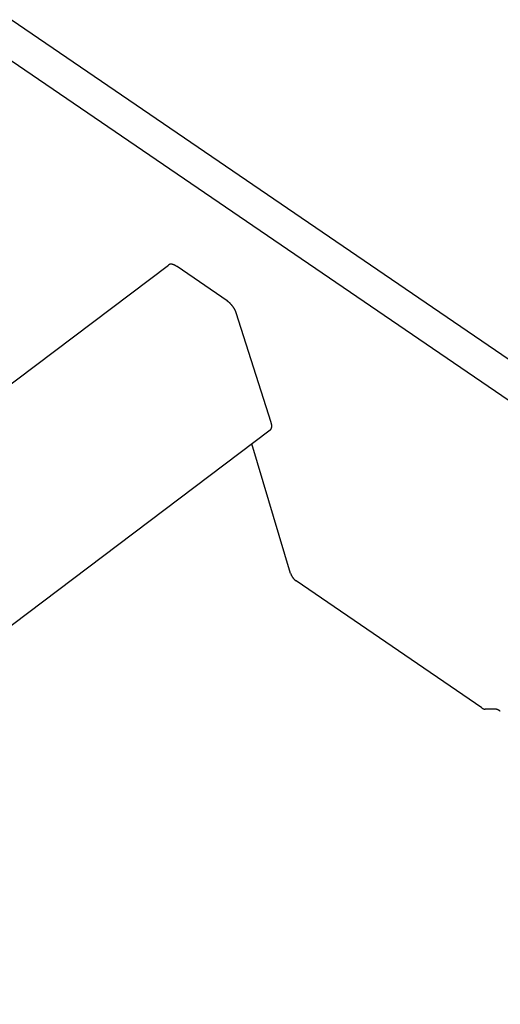
# Model space of a CAD drawing. Extents: x -559 to 1041, y -300 to 1557.
# Drawn here: x 96 to 142, y 946 to 1040 of the extents above; entities that cross this region are included whole.
import ezdxf

# ---------------------------------------------------------------- set-up
doc = ezdxf.new("R2010")
doc.units = 0
doc.header["$LTSCALE"] = 0.5
doc.layers.get('0').update_dxf_attribs({"linetype": 'CONTINUOUS'})

msp = doc.modelspace()

# ---------------------------------------------------------------- linework, layer by layer
at = {"linetype": 'CONTINUOUS', "extrusion": (0, 0.819152, 0.573576)}
for p, q in [((1040.973534, 393.1869), (-394.747228, 1374.590738)), ((1040.973534, 389.278201), (-396.199193, 1371.674547))]:
    msp.add_line(p, q, dxfattribs=at)
at = {"linetype": 'CONTINUOUS', "extrusion": (0.002952, 0.509006, 0.860758)}
for p, q in [((-559.026466, 510.835545, -177.550685), (110.446126, 1016.113602, -77.427958)), ((116.040981, 1012.691105, -78.225569), (111.260893, 1015.964033, -77.469539)), ((120.244371, 1001.068502, -80.759755), (116.913792, 1011.538031, -78.482359)), ((-559.026466, 487.772099, -182.481083), (120.159744, 1000.381416, -80.90564)), ((122.101804, 986.659526, -83.86194), (118.40737, 999.058827, -81.167715)), ((140.320967, 973.851103, -86.814876), (122.611868, 985.976532, -84.013961)), ((141.543517, 973.733804, -86.854366), (140.64107, 973.729676, -86.844609))]:
    msp.add_line(p, q, dxfattribs=at)
at = {"linetype": 'CONTINUOUS'}
for points in [[(111.261, 1015.96, -77.4695), (111.253, 1015.97, -77.4683), (111.246, 1015.97, -77.4672), (111.238, 1015.98, -77.466), (111.231, 1015.98, -77.4648), (111.223, 1015.99, -77.4637), (111.215, 1015.99, -77.4625), (111.208, 1016, -77.4614), (111.2, 1016, -77.4603), (111.193, 1016.01, -77.4592), (111.185, 1016.01, -77.4581), (111.177, 1016.02, -77.457), (111.17, 1016.02, -77.456), (111.162, 1016.03, -77.4549), (111.155, 1016.03, -77.4539), (111.147, 1016.04, -77.4529), (111.14, 1016.04, -77.4519), (111.132, 1016.04, -77.4509), (111.125, 1016.05, -77.4499), (111.117, 1016.05, -77.4489), (111.11, 1016.06, -77.4479), (111.102, 1016.06, -77.447), (111.095, 1016.06, -77.4461), (111.087, 1016.07, -77.4451), (111.08, 1016.07, -77.4442), (111.072, 1016.08, -77.4433), (111.065, 1016.08, -77.4424), (111.057, 1016.08, -77.4416), (111.05, 1016.09, -77.4407), (111.043, 1016.09, -77.4399), (111.035, 1016.09, -77.4391), (111.028, 1016.1, -77.4382), (111.021, 1016.1, -77.4374), (111.013, 1016.1, -77.4366), (111.006, 1016.11, -77.4359), (110.999, 1016.11, -77.4351), (110.991, 1016.11, -77.4344), (110.984, 1016.12, -77.4336), (110.977, 1016.12, -77.4329), (110.97, 1016.12, -77.4322), (110.962, 1016.13, -77.4315), (110.955, 1016.13, -77.4308), (110.948, 1016.13, -77.4302), (110.941, 1016.13, -77.4295), (110.934, 1016.14, -77.4289), (110.927, 1016.14, -77.4283), (110.919, 1016.14, -77.4277), (110.912, 1016.14, -77.4271), (110.905, 1016.15, -77.4265), (110.898, 1016.15, -77.4259), (110.891, 1016.15, -77.4254), (110.884, 1016.15, -77.4248), (110.877, 1016.15, -77.4243), (110.87, 1016.16, -77.4238), (110.863, 1016.16, -77.4233), (110.857, 1016.16, -77.4228), (110.85, 1016.16, -77.4224), (110.843, 1016.16, -77.4219), (110.836, 1016.17, -77.4215), (110.829, 1016.17, -77.4211), (110.822, 1016.17, -77.4207), (110.816, 1016.17, -77.4203), (110.809, 1016.17, -77.4199), (110.802, 1016.17, -77.4195), (110.796, 1016.17, -77.4192), (110.789, 1016.18, -77.4189), (110.782, 1016.18, -77.4186), (110.776, 1016.18, -77.4183), (110.769, 1016.18, -77.418), (110.763, 1016.18, -77.4177), (110.756, 1016.18, -77.4174), (110.75, 1016.18, -77.4172), (110.744, 1016.18, -77.417), (110.737, 1016.18, -77.4168), (110.731, 1016.18, -77.4166), (110.724, 1016.18, -77.4164), (110.718, 1016.18, -77.4162), (110.712, 1016.18, -77.416), (110.706, 1016.18, -77.4159), (110.7, 1016.18, -77.4158), (110.693, 1016.18, -77.4157), (110.687, 1016.18, -77.4156), (110.681, 1016.18, -77.4155), (110.675, 1016.18, -77.4154), (110.669, 1016.18, -77.4154), (110.663, 1016.18, -77.4154), (110.657, 1016.18, -77.4153), (110.651, 1016.18, -77.4153), (110.646, 1016.18, -77.4153), (110.64, 1016.18, -77.4154), (110.634, 1016.18, -77.4154), (110.628, 1016.18, -77.4155), (110.623, 1016.18, -77.4155), (110.617, 1016.18, -77.4156), (110.611, 1016.18, -77.4157), (110.606, 1016.18, -77.4158), (110.6, 1016.18, -77.416), (110.595, 1016.18, -77.4161), (110.589, 1016.18, -77.4163), (110.584, 1016.17, -77.4165), (110.578, 1016.17, -77.4166), (110.573, 1016.17, -77.4169), (110.568, 1016.17, -77.4171), (110.563, 1016.17, -77.4173), (110.557, 1016.17, -77.4176), (110.552, 1016.17, -77.4178), (110.547, 1016.17, -77.4181), (110.542, 1016.16, -77.4184), (110.537, 1016.16, -77.4187), (110.532, 1016.16, -77.419), (110.527, 1016.16, -77.4194), (110.522, 1016.16, -77.4197), (110.517, 1016.15, -77.4201), (110.512, 1016.15, -77.4205), (110.508, 1016.15, -77.4209), (110.503, 1016.15, -77.4213), (110.498, 1016.15, -77.4217), (110.494, 1016.14, -77.4222), (110.489, 1016.14, -77.4226), (110.485, 1016.14, -77.4231), (110.48, 1016.14, -77.4236), (110.476, 1016.13, -77.4241), (110.471, 1016.13, -77.4246), (110.467, 1016.13, -77.4251), (110.463, 1016.13, -77.4256), (110.459, 1016.12, -77.4262), (110.454, 1016.12, -77.4268), (110.45, 1016.12, -77.4274), (110.446, 1016.11, -77.428)], [(116.914, 1011.54, -78.4824), (116.911, 1011.55, -78.4802), (116.907, 1011.56, -78.4781), (116.904, 1011.57, -78.476), (116.901, 1011.58, -78.4739), (116.897, 1011.59, -78.4717), (116.894, 1011.6, -78.4696), (116.89, 1011.61, -78.4675), (116.887, 1011.62, -78.4653), (116.883, 1011.63, -78.4632), (116.879, 1011.64, -78.461), (116.875, 1011.65, -78.4588), (116.871, 1011.66, -78.4567), (116.867, 1011.67, -78.4545), (116.863, 1011.68, -78.4523), (116.859, 1011.69, -78.4501), (116.855, 1011.7, -78.4479), (116.85, 1011.71, -78.4457), (116.846, 1011.72, -78.4435), (116.841, 1011.73, -78.4413), (116.837, 1011.74, -78.4391), (116.832, 1011.75, -78.4369), (116.828, 1011.76, -78.4347), (116.823, 1011.77, -78.4325), (116.818, 1011.78, -78.4303), (116.813, 1011.79, -78.4281), (116.808, 1011.8, -78.4259), (116.803, 1011.81, -78.4236), (116.798, 1011.82, -78.4214), (116.793, 1011.83, -78.4192), (116.787, 1011.84, -78.417), (116.782, 1011.85, -78.4148), (116.777, 1011.86, -78.4125), (116.771, 1011.87, -78.4103), (116.766, 1011.88, -78.4081), (116.76, 1011.89, -78.4059), (116.754, 1011.9, -78.4036), (116.749, 1011.91, -78.4014), (116.743, 1011.92, -78.3992), (116.737, 1011.93, -78.397), (116.731, 1011.94, -78.3947), (116.725, 1011.95, -78.3925), (116.719, 1011.96, -78.3903), (116.713, 1011.97, -78.3881), (116.707, 1011.98, -78.3859), (116.701, 1011.99, -78.3837), (116.695, 1012, -78.3814), (116.688, 1012.01, -78.3792), (116.682, 1012.02, -78.377), (116.675, 1012.03, -78.3748), (116.669, 1012.04, -78.3726), (116.662, 1012.05, -78.3704), (116.656, 1012.06, -78.3682), (116.649, 1012.07, -78.366), (116.642, 1012.08, -78.3638), (116.636, 1012.09, -78.3617), (116.629, 1012.1, -78.3595), (116.622, 1012.11, -78.3573), (116.615, 1012.12, -78.3551), (116.608, 1012.13, -78.353), (116.601, 1012.14, -78.3508), (116.594, 1012.15, -78.3487), (116.587, 1012.16, -78.3465), (116.579, 1012.17, -78.3444), (116.572, 1012.17, -78.3422), (116.565, 1012.18, -78.3401), (116.558, 1012.19, -78.338), (116.55, 1012.2, -78.3358), (116.543, 1012.21, -78.3337), (116.535, 1012.22, -78.3316), (116.528, 1012.23, -78.3295), (116.52, 1012.24, -78.3274), (116.513, 1012.25, -78.3253), (116.505, 1012.26, -78.3233), (116.497, 1012.27, -78.3212), (116.49, 1012.28, -78.3191), (116.482, 1012.29, -78.3171), (116.474, 1012.3, -78.315), (116.466, 1012.31, -78.313), (116.458, 1012.31, -78.3109), (116.45, 1012.32, -78.3089), (116.442, 1012.33, -78.3069), (116.434, 1012.34, -78.3049), (116.426, 1012.35, -78.3029), (116.418, 1012.36, -78.3009), (116.41, 1012.37, -78.299), (116.402, 1012.38, -78.297), (116.394, 1012.39, -78.295), (116.386, 1012.39, -78.2931), (116.377, 1012.4, -78.2912), (116.369, 1012.41, -78.2892), (116.361, 1012.42, -78.2873), (116.353, 1012.43, -78.2854), (116.344, 1012.44, -78.2835), (116.336, 1012.45, -78.2816), (116.328, 1012.45, -78.2798), (116.319, 1012.46, -78.2779), (116.311, 1012.47, -78.2761), (116.302, 1012.48, -78.2742), (116.294, 1012.49, -78.2724), (116.285, 1012.49, -78.2706), (116.277, 1012.5, -78.2688), (116.268, 1012.51, -78.267), (116.26, 1012.52, -78.2653), (116.251, 1012.53, -78.2635), (116.242, 1012.53, -78.2617), (116.234, 1012.54, -78.26), (116.225, 1012.55, -78.2583), (116.216, 1012.56, -78.2566), (116.208, 1012.56, -78.2549), (116.199, 1012.57, -78.2532), (116.19, 1012.58, -78.2516), (116.182, 1012.58, -78.2499), (116.173, 1012.59, -78.2483), (116.164, 1012.6, -78.2467), (116.155, 1012.61, -78.245), (116.147, 1012.61, -78.2435), (116.138, 1012.62, -78.2419), (116.129, 1012.63, -78.2403), (116.12, 1012.63, -78.2388), (116.111, 1012.64, -78.2372), (116.103, 1012.65, -78.2357), (116.094, 1012.65, -78.2342), (116.085, 1012.66, -78.2327), (116.076, 1012.67, -78.2313), (116.067, 1012.67, -78.2298), (116.059, 1012.68, -78.2284), (116.05, 1012.69, -78.227), (116.041, 1012.69, -78.2256)], [(120.16, 1000.38, -80.9056), (120.163, 1000.38, -80.9051), (120.167, 1000.39, -80.9046), (120.17, 1000.39, -80.904), (120.174, 1000.39, -80.9034), (120.177, 1000.4, -80.9028), (120.18, 1000.4, -80.9023), (120.184, 1000.4, -80.9016), (120.187, 1000.4, -80.901), (120.19, 1000.41, -80.9004), (120.193, 1000.41, -80.8998), (120.196, 1000.41, -80.8991), (120.199, 1000.42, -80.8985), (120.202, 1000.42, -80.8978), (120.205, 1000.42, -80.8971), (120.208, 1000.43, -80.8964), (120.211, 1000.43, -80.8957), (120.214, 1000.43, -80.895), (120.217, 1000.44, -80.8943), (120.22, 1000.44, -80.8935), (120.222, 1000.44, -80.8928), (120.225, 1000.45, -80.892), (120.228, 1000.45, -80.8913), (120.23, 1000.46, -80.8905), (120.233, 1000.46, -80.8897), (120.235, 1000.46, -80.8889), (120.238, 1000.47, -80.8881), (120.24, 1000.47, -80.8873), (120.243, 1000.48, -80.8864), (120.245, 1000.48, -80.8856), (120.247, 1000.48, -80.8847), (120.249, 1000.49, -80.8839), (120.252, 1000.49, -80.883), (120.254, 1000.5, -80.8821), (120.256, 1000.5, -80.8812), (120.258, 1000.51, -80.8803), (120.26, 1000.51, -80.8794), (120.262, 1000.51, -80.8785), (120.264, 1000.52, -80.8775), (120.266, 1000.52, -80.8766), (120.268, 1000.53, -80.8756), (120.269, 1000.53, -80.8747), (120.271, 1000.54, -80.8737), (120.273, 1000.54, -80.8727), (120.274, 1000.55, -80.8717), (120.276, 1000.55, -80.8707), (120.278, 1000.56, -80.8697), (120.279, 1000.56, -80.8687), (120.281, 1000.57, -80.8676), (120.282, 1000.57, -80.8666), (120.283, 1000.58, -80.8656), (120.285, 1000.58, -80.8645), (120.286, 1000.59, -80.8634), (120.287, 1000.59, -80.8623), (120.288, 1000.6, -80.8613), (120.29, 1000.6, -80.8602), (120.291, 1000.61, -80.8591), (120.292, 1000.61, -80.8579), (120.293, 1000.62, -80.8568), (120.294, 1000.62, -80.8557), (120.294, 1000.63, -80.8545), (120.295, 1000.63, -80.8534), (120.296, 1000.64, -80.8522), (120.297, 1000.64, -80.8511), (120.298, 1000.65, -80.8499), (120.298, 1000.66, -80.8487), (120.299, 1000.66, -80.8475), (120.299, 1000.67, -80.8463), (120.3, 1000.67, -80.8451), (120.3, 1000.68, -80.8439), (120.301, 1000.68, -80.8427), (120.301, 1000.69, -80.8414), (120.302, 1000.7, -80.8402), (120.302, 1000.7, -80.8389), (120.302, 1000.71, -80.8377), (120.302, 1000.71, -80.8364), (120.302, 1000.72, -80.8351), (120.302, 1000.73, -80.8338), (120.303, 1000.73, -80.8325), (120.303, 1000.74, -80.8312), (120.302, 1000.74, -80.8299), (120.302, 1000.75, -80.8286), (120.302, 1000.76, -80.8273), (120.302, 1000.76, -80.826), (120.302, 1000.77, -80.8246), (120.301, 1000.77, -80.8233), (120.301, 1000.78, -80.822), (120.301, 1000.79, -80.8206), (120.3, 1000.79, -80.8192), (120.3, 1000.8, -80.8179), (120.299, 1000.81, -80.8165), (120.299, 1000.81, -80.8151), (120.298, 1000.82, -80.8137), (120.297, 1000.83, -80.8123), (120.297, 1000.83, -80.8109), (120.296, 1000.84, -80.8095), (120.295, 1000.85, -80.8081), (120.294, 1000.85, -80.8067), (120.293, 1000.86, -80.8052), (120.292, 1000.87, -80.8038), (120.291, 1000.87, -80.8023), (120.29, 1000.88, -80.8009), (120.289, 1000.89, -80.7994), (120.288, 1000.89, -80.798), (120.287, 1000.9, -80.7965), (120.286, 1000.91, -80.795), (120.284, 1000.91, -80.7936), (120.283, 1000.92, -80.7921), (120.282, 1000.93, -80.7906), (120.28, 1000.93, -80.7891), (120.279, 1000.94, -80.7876), (120.277, 1000.95, -80.7861), (120.276, 1000.95, -80.7846), (120.274, 1000.96, -80.7831), (120.272, 1000.97, -80.7815), (120.271, 1000.98, -80.78), (120.269, 1000.98, -80.7785), (120.267, 1000.99, -80.7769), (120.265, 1001, -80.7754), (120.263, 1001, -80.7739), (120.261, 1001.01, -80.7723), (120.26, 1001.02, -80.7708), (120.257, 1001.03, -80.7692), (120.255, 1001.03, -80.7676), (120.253, 1001.04, -80.7661), (120.251, 1001.05, -80.7645), (120.249, 1001.05, -80.7629), (120.247, 1001.06, -80.7613), (120.244, 1001.07, -80.7598)], [(122.102, 986.66, -83.8619), (122.104, 986.654, -83.8632), (122.105, 986.648, -83.8644), (122.107, 986.642, -83.8657), (122.109, 986.637, -83.8669), (122.111, 986.631, -83.8682), (122.113, 986.625, -83.8694), (122.115, 986.619, -83.8707), (122.117, 986.614, -83.8719), (122.119, 986.608, -83.8732), (122.121, 986.602, -83.8745), (122.123, 986.596, -83.8758), (122.126, 986.59, -83.877), (122.128, 986.584, -83.8783), (122.13, 986.578, -83.8796), (122.132, 986.573, -83.8809), (122.135, 986.567, -83.8822), (122.137, 986.561, -83.8835), (122.14, 986.555, -83.8848), (122.142, 986.549, -83.8861), (122.145, 986.543, -83.8873), (122.148, 986.537, -83.8886), (122.15, 986.531, -83.89), (122.153, 986.525, -83.8913), (122.156, 986.519, -83.8926), (122.159, 986.513, -83.8939), (122.161, 986.507, -83.8952), (122.164, 986.501, -83.8965), (122.167, 986.495, -83.8978), (122.17, 986.489, -83.8991), (122.173, 986.483, -83.9004), (122.176, 986.477, -83.9017), (122.179, 986.472, -83.903), (122.183, 986.466, -83.9044), (122.186, 986.46, -83.9057), (122.189, 986.454, -83.907), (122.192, 986.448, -83.9083), (122.196, 986.442, -83.9096), (122.199, 986.436, -83.9109), (122.202, 986.43, -83.9123), (122.206, 986.424, -83.9136), (122.209, 986.418, -83.9149), (122.213, 986.412, -83.9162), (122.216, 986.406, -83.9175), (122.22, 986.4, -83.9188), (122.223, 986.394, -83.9201), (122.227, 986.388, -83.9214), (122.231, 986.382, -83.9228), (122.234, 986.376, -83.9241), (122.238, 986.37, -83.9254), (122.242, 986.364, -83.9267), (122.246, 986.359, -83.928), (122.25, 986.353, -83.9293), (122.254, 986.347, -83.9306), (122.258, 986.341, -83.9319), (122.261, 986.335, -83.9332), (122.265, 986.329, -83.9345), (122.27, 986.323, -83.9358), (122.274, 986.318, -83.937), (122.278, 986.312, -83.9383), (122.282, 986.306, -83.9396), (122.286, 986.3, -83.9409), (122.29, 986.295, -83.9422), (122.294, 986.289, -83.9434), (122.299, 986.283, -83.9447), (122.303, 986.277, -83.946), (122.307, 986.272, -83.9472), (122.311, 986.266, -83.9485), (122.316, 986.261, -83.9498), (122.32, 986.255, -83.951), (122.325, 986.249, -83.9523), (122.329, 986.244, -83.9535), (122.334, 986.238, -83.9547), (122.338, 986.233, -83.956), (122.343, 986.227, -83.9572), (122.347, 986.222, -83.9584), (122.352, 986.216, -83.9597), (122.356, 986.211, -83.9609), (122.361, 986.205, -83.9621), (122.365, 986.2, -83.9633), (122.37, 986.195, -83.9645), (122.375, 986.189, -83.9657), (122.38, 986.184, -83.9669), (122.384, 986.179, -83.9681), (122.389, 986.173, -83.9692), (122.394, 986.168, -83.9704), (122.399, 986.163, -83.9716), (122.403, 986.158, -83.9727), (122.408, 986.153, -83.9739), (122.413, 986.148, -83.975), (122.418, 986.143, -83.9762), (122.423, 986.137, -83.9773), (122.428, 986.132, -83.9785), (122.433, 986.127, -83.9796), (122.438, 986.123, -83.9807), (122.443, 986.118, -83.9818), (122.447, 986.113, -83.9829), (122.452, 986.108, -83.984), (122.457, 986.103, -83.9851), (122.462, 986.098, -83.9862), (122.467, 986.093, -83.9873), (122.473, 986.089, -83.9883), (122.478, 986.084, -83.9894), (122.483, 986.079, -83.9904), (122.488, 986.075, -83.9915), (122.493, 986.07, -83.9925), (122.498, 986.066, -83.9935), (122.503, 986.061, -83.9946), (122.508, 986.057, -83.9956), (122.513, 986.052, -83.9966), (122.518, 986.048, -83.9976), (122.524, 986.044, -83.9986), (122.529, 986.039, -83.9995), (122.534, 986.035, -84.0005), (122.539, 986.031, -84.0015), (122.544, 986.027, -84.0024), (122.549, 986.023, -84.0034), (122.555, 986.019, -84.0043), (122.56, 986.015, -84.0052), (122.565, 986.011, -84.0061), (122.57, 986.007, -84.007), (122.575, 986.003, -84.0079), (122.581, 985.999, -84.0088), (122.586, 985.995, -84.0097), (122.591, 985.991, -84.0106), (122.596, 985.987, -84.0114), (122.601, 985.984, -84.0123), (122.607, 985.98, -84.0131), (122.612, 985.977, -84.014)], [(140.321, 973.851, -86.8149), (140.324, 973.849, -86.8153), (140.326, 973.847, -86.8157), (140.329, 973.846, -86.8161), (140.332, 973.844, -86.8166), (140.334, 973.842, -86.817), (140.337, 973.84, -86.8174), (140.34, 973.839, -86.8178), (140.342, 973.837, -86.8182), (140.345, 973.835, -86.8186), (140.348, 973.833, -86.819), (140.351, 973.832, -86.8194), (140.353, 973.83, -86.8198), (140.356, 973.828, -86.8202), (140.359, 973.827, -86.8206), (140.361, 973.825, -86.821), (140.364, 973.823, -86.8213), (140.367, 973.822, -86.8217), (140.369, 973.82, -86.8221), (140.372, 973.818, -86.8225), (140.375, 973.817, -86.8228), (140.377, 973.815, -86.8232), (140.38, 973.814, -86.8236), (140.383, 973.812, -86.8239), (140.385, 973.811, -86.8243), (140.388, 973.809, -86.8247), (140.391, 973.808, -86.825), (140.393, 973.806, -86.8254), (140.396, 973.805, -86.8257), (140.399, 973.803, -86.8261), (140.401, 973.802, -86.8264), (140.404, 973.8, -86.8267), (140.407, 973.799, -86.8271), (140.409, 973.797, -86.8274), (140.412, 973.796, -86.8277), (140.415, 973.795, -86.8281), (140.417, 973.793, -86.8284), (140.42, 973.792, -86.8287), (140.422, 973.791, -86.829), (140.425, 973.789, -86.8293), (140.428, 973.788, -86.8297), (140.43, 973.787, -86.83), (140.433, 973.785, -86.8303), (140.436, 973.784, -86.8306), (140.438, 973.783, -86.8309), (140.441, 973.781, -86.8312), (140.443, 973.78, -86.8315), (140.446, 973.779, -86.8318), (140.449, 973.778, -86.832), (140.451, 973.777, -86.8323), (140.454, 973.775, -86.8326), (140.456, 973.774, -86.8329), (140.459, 973.773, -86.8332), (140.462, 973.772, -86.8334), (140.464, 973.771, -86.8337), (140.467, 973.77, -86.834), (140.469, 973.769, -86.8342), (140.472, 973.768, -86.8345), (140.475, 973.767, -86.8348), (140.477, 973.766, -86.835), (140.48, 973.764, -86.8353), (140.482, 973.763, -86.8355), (140.485, 973.762, -86.8358), (140.487, 973.761, -86.836), (140.49, 973.761, -86.8362), (140.492, 973.76, -86.8365), (140.495, 973.759, -86.8367), (140.498, 973.758, -86.8369), (140.5, 973.757, -86.8372), (140.503, 973.756, -86.8374), (140.505, 973.755, -86.8376), (140.508, 973.754, -86.8378), (140.51, 973.753, -86.838), (140.513, 973.752, -86.8382), (140.515, 973.752, -86.8384), (140.518, 973.751, -86.8386), (140.52, 973.75, -86.8388), (140.523, 973.749, -86.839), (140.525, 973.748, -86.8392), (140.528, 973.748, -86.8394), (140.53, 973.747, -86.8396), (140.532, 973.746, -86.8398), (140.535, 973.746, -86.84), (140.537, 973.745, -86.8401), (140.54, 973.744, -86.8403), (140.542, 973.744, -86.8405), (140.545, 973.743, -86.8406), (140.547, 973.742, -86.8408), (140.55, 973.742, -86.841), (140.552, 973.741, -86.8411), (140.554, 973.74, -86.8413), (140.557, 973.74, -86.8414), (140.559, 973.739, -86.8416), (140.562, 973.739, -86.8417), (140.564, 973.738, -86.8419), (140.566, 973.738, -86.842), (140.569, 973.737, -86.8421), (140.571, 973.737, -86.8423), (140.573, 973.736, -86.8424), (140.576, 973.736, -86.8425), (140.578, 973.735, -86.8426), (140.581, 973.735, -86.8427), (140.583, 973.735, -86.8429), (140.585, 973.734, -86.843), (140.588, 973.734, -86.8431), (140.59, 973.734, -86.8432), (140.592, 973.733, -86.8433), (140.594, 973.733, -86.8434), (140.597, 973.733, -86.8435), (140.599, 973.732, -86.8436), (140.601, 973.732, -86.8436), (140.604, 973.732, -86.8437), (140.606, 973.732, -86.8438), (140.608, 973.731, -86.8439), (140.61, 973.731, -86.844), (140.613, 973.731, -86.844), (140.615, 973.731, -86.8441), (140.617, 973.731, -86.8441), (140.619, 973.73, -86.8442), (140.621, 973.73, -86.8443), (140.624, 973.73, -86.8443), (140.626, 973.73, -86.8444), (140.628, 973.73, -86.8444), (140.63, 973.73, -86.8445), (140.632, 973.73, -86.8445), (140.635, 973.73, -86.8445), (140.637, 973.73, -86.8446), (140.639, 973.73, -86.8446), (140.641, 973.73, -86.8446)], [(142.096, 973.524, -86.9057), (142.092, 973.527, -86.905), (142.087, 973.53, -86.9043), (142.082, 973.534, -86.9035), (142.078, 973.537, -86.9028), (142.073, 973.54, -86.9021), (142.069, 973.543, -86.9014), (142.064, 973.546, -86.9007), (142.059, 973.549, -86.9), (142.055, 973.552, -86.8993), (142.05, 973.555, -86.8986), (142.045, 973.558, -86.8979), (142.041, 973.561, -86.8972), (142.036, 973.564, -86.8966), (142.031, 973.566, -86.8959), (142.027, 973.569, -86.8952), (142.022, 973.572, -86.8946), (142.018, 973.575, -86.8939), (142.013, 973.578, -86.8933), (142.008, 973.581, -86.8926), (142.004, 973.583, -86.892), (141.999, 973.586, -86.8913), (141.994, 973.589, -86.8907), (141.99, 973.591, -86.8901), (141.985, 973.594, -86.8895), (141.981, 973.597, -86.8888), (141.976, 973.599, -86.8882), (141.971, 973.602, -86.8876), (141.967, 973.604, -86.887), (141.962, 973.607, -86.8864), (141.958, 973.609, -86.8858), (141.953, 973.612, -86.8852), (141.949, 973.614, -86.8847), (141.944, 973.617, -86.8841), (141.939, 973.619, -86.8835), (141.935, 973.622, -86.8829), (141.93, 973.624, -86.8824), (141.926, 973.626, -86.8818), (141.921, 973.629, -86.8813), (141.917, 973.631, -86.8807), (141.912, 973.633, -86.8802), (141.907, 973.636, -86.8797), (141.903, 973.638, -86.8791), (141.898, 973.64, -86.8786), (141.894, 973.642, -86.8781), (141.889, 973.644, -86.8776), (141.885, 973.646, -86.8771), (141.88, 973.649, -86.8766), (141.876, 973.651, -86.8761), (141.871, 973.653, -86.8756), (141.867, 973.655, -86.8751), (141.862, 973.657, -86.8746), (141.858, 973.659, -86.8741), (141.853, 973.661, -86.8737), (141.849, 973.663, -86.8732), (141.844, 973.665, -86.8727), (141.84, 973.666, -86.8723), (141.836, 973.668, -86.8718), (141.831, 973.67, -86.8714), (141.827, 973.672, -86.8709), (141.822, 973.674, -86.8705), (141.818, 973.675, -86.8701), (141.813, 973.677, -86.8697), (141.809, 973.679, -86.8692), (141.805, 973.681, -86.8688), (141.8, 973.682, -86.8684), (141.796, 973.684, -86.868), (141.791, 973.685, -86.8676), (141.787, 973.687, -86.8672), (141.783, 973.689, -86.8669), (141.778, 973.69, -86.8665), (141.774, 973.692, -86.8661), (141.77, 973.693, -86.8657), (141.765, 973.695, -86.8654), (141.761, 973.696, -86.865), (141.757, 973.697, -86.8647), (141.752, 973.699, -86.8643), (141.748, 973.7, -86.864), (141.744, 973.701, -86.8637), (141.74, 973.703, -86.8633), (141.735, 973.704, -86.863), (141.731, 973.705, -86.8627), (141.727, 973.706, -86.8624), (141.723, 973.708, -86.8621), (141.718, 973.709, -86.8618), (141.714, 973.71, -86.8615), (141.71, 973.711, -86.8612), (141.706, 973.712, -86.8609), (141.702, 973.713, -86.8606), (141.697, 973.714, -86.8604), (141.693, 973.715, -86.8601), (141.689, 973.716, -86.8599), (141.685, 973.717, -86.8596), (141.681, 973.718, -86.8594), (141.677, 973.719, -86.8591), (141.673, 973.72, -86.8589), (141.668, 973.721, -86.8586), (141.664, 973.721, -86.8584), (141.66, 973.722, -86.8582), (141.656, 973.723, -86.858), (141.652, 973.724, -86.8578), (141.648, 973.725, -86.8576), (141.644, 973.725, -86.8574), (141.64, 973.726, -86.8572), (141.636, 973.727, -86.857), (141.632, 973.727, -86.8568), (141.628, 973.728, -86.8567), (141.624, 973.728, -86.8565), (141.62, 973.729, -86.8563), (141.616, 973.729, -86.8562), (141.612, 973.73, -86.856), (141.608, 973.73, -86.8559), (141.604, 973.731, -86.8558), (141.6, 973.731, -86.8556), (141.597, 973.731, -86.8555), (141.593, 973.732, -86.8554), (141.589, 973.732, -86.8553), (141.585, 973.732, -86.8552), (141.581, 973.733, -86.8551), (141.577, 973.733, -86.855), (141.574, 973.733, -86.8549), (141.57, 973.733, -86.8548), (141.566, 973.733, -86.8547), (141.562, 973.734, -86.8546), (141.558, 973.734, -86.8546), (141.555, 973.734, -86.8545), (141.551, 973.734, -86.8545), (141.547, 973.734, -86.8544), (141.544, 973.734, -86.8544)]]:
    msp.add_polyline3d(points, dxfattribs=at)

doc.saveas('drawing.dxf')
